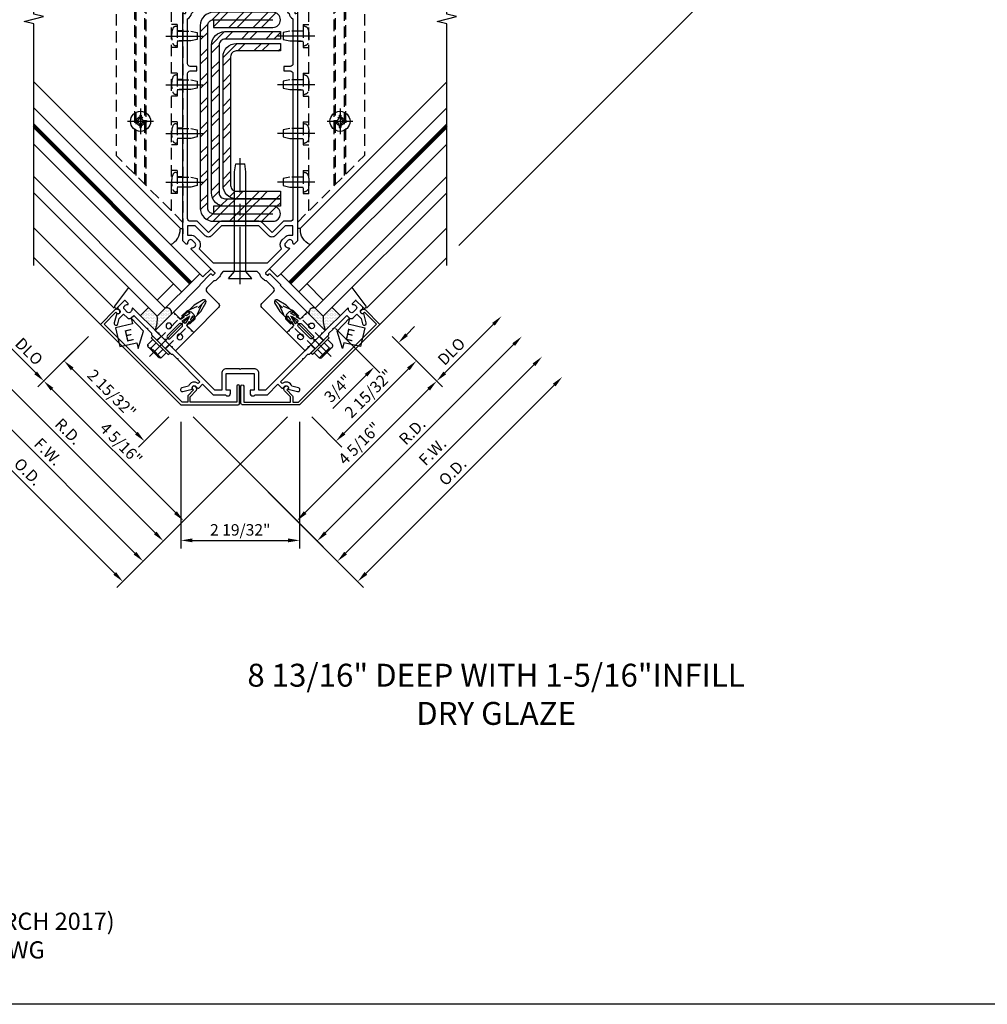
# Model space of a CAD drawing. Units: inches. Extents: x 273 to 382, y 109 to 180.
# Drawn here: x 283 to 304, y 109 to 130 of the extents above; entities that cross this region are included whole.
import ezdxf

# ---------------------------------------------------------------- set-up
doc = ezdxf.new("R2010")
doc.units = ezdxf.units.IN
doc.header["$MEASUREMENT"] = 0
doc.linetypes.add('CENTER', pattern=[2, 1.25, -0.25, 0.25, -0.25])
doc.linetypes.add('HIDDEN', pattern=[0.375, 0.25, -0.125])
for name, color, linetype in [('CENTER', 1, 'CENTER'), ('DIME', 2, 'Continuous'), ('HIDDEN', 3, 'HIDDEN'), ('Jamb - Deep Version$0$TEXT', 3, 'Continuous'), ('R-SWTS-DET1', 1, 'Continuous'), ('R-SWTS-DET2', 4, 'Continuous'), ('R-SWTS-DET3', 5, 'Continuous'), ('TBLOCK', 7, 'Continuous'), ('TEXT', 3, 'Continuous')]:
    doc.layers.add(name, color=color, linetype=linetype)
doc.styles.add('ARIAL', font='arial.ttf')
doc.styles.add('Jamb - Deep Version$0$STANDARD', font='arial.ttf')
doc.styles.get("Standard").update_dxf_attribs({"font": 'arial.ttf'})
doc.dimstyles.new('EXT_ON-OFF', dxfattribs={"dimscale": 2, "dimtxt": 0.125, "dimasz": 0.125, "dimexe": 0.09, "dimexo": 0.1875, "dimgap": 0.05, "dimtad": 3, "dimdec": 4, "dimzin": 3, "dimdsep": 46, "dimlunit": 5, "dimtxsty": 'ARIAL', "dimcen": 0, "dimse2": 1, "dimazin": 0, "dimtfac": 1, "dimtdec": 4, "dimtofl": 0, "dimtmove": 0, "dimatfit": 0, "dimfxl": 0, "dimfrac": 2, "dimtolj": 1, "dimtzin": 3, "dimarcsym": 0})
doc.dimstyles.new('EXT_ON-ON', dxfattribs={"dimscale": 2, "dimtxt": 0.125, "dimasz": 0.125, "dimexe": 0.09, "dimexo": 0.1875, "dimgap": 0.05, "dimtad": 3, "dimdec": 5, "dimzin": 3, "dimdsep": 46, "dimlunit": 5, "dimtxsty": 'ARIAL', "dimcen": 0, "dimazin": 0, "dimtfac": 1, "dimtdec": 5, "dimtofl": 0, "dimtmove": 0, "dimatfit": 0, "dimfxl": 0, "dimfrac": 2, "dimtolj": 1, "dimtzin": 3, "dimarcsym": 0})
pattern_1 = [(0, (278.62838, 117.208772), (0.015625, 0.03125), [0, -0.03125])]

# ---------------------------------------------------------------- blocks, each defined once
blk = doc.blocks.new('*D47')
at = {"layer": 'DEFPOINTS', "color": 0}
for p in [(285.026, 123.839), (283.788, 122.601), (289.37, 122.084)]:
    blk.add_point(p, dxfattribs=at)
at = {"layer": 'DIME', "color": 0, "lineweight": -2}
for p, q in [((284.761, 123.574), (283.661, 122.474)), ((286.661, 119.729), (283.965, 122.425)), ((289.104, 121.818), (286.711, 119.425))]:
    blk.add_line(p, q, dxfattribs=at)
at = {"layer": 'DIME', "color": 0}
for points in [[(283.995, 122.454), (283.936, 122.395), (283.788, 122.601)], [(286.691, 119.758), (286.632, 119.699), (286.838, 119.552)]]:
    blk.add_solid(points, dxfattribs=at)
at = {"layer": 'DIME', "color": 0, "insert": (285.475, 121.239), "char_height": 0.25, "attachment_point": 5, "rotation": 315, "style": 'ARIAL'}
blk.add_mtext('\\A1;4 5/16"', dxfattribs=at)
blk = doc.blocks.new('*D48')
at = {"layer": 'DEFPOINTS', "color": 0}
for p in [(285.026, 123.839), (284.23, 123.043), (286.781, 122.084)]:
    blk.add_point(p, dxfattribs=at)
at = {"layer": 'DIME', "color": 0, "lineweight": -2}
for p, q in [((284.761, 123.574), (284.103, 122.916)), ((285.809, 121.465), (284.407, 122.867)), ((286.516, 121.818), (285.858, 121.161))]:
    blk.add_line(p, q, dxfattribs=at)
at = {"layer": 'DIME', "color": 0}
for points in [[(284.437, 122.896), (284.378, 122.837), (284.23, 123.043)], [(285.838, 121.494), (285.779, 121.435), (285.986, 121.288)]]:
    blk.add_solid(points, dxfattribs=at)
at = {"layer": 'DIME', "color": 0, "insert": (285.27, 122.328), "char_height": 0.25, "attachment_point": 5, "rotation": 315, "style": 'ARIAL'}
blk.add_mtext('\\A1;2 15/32"', dxfattribs=at)
blk = doc.blocks.new('*D49')
at = {"layer": 'DEFPOINTS', "color": 0}
for p in [(283.611, 125.254), (281.49, 123.133), (289.37, 122.084)]:
    blk.add_point(p, dxfattribs=at)
at = {"layer": 'DIME', "color": 0, "lineweight": -2}
for p, q in [((285.777, 118.845), (281.666, 122.956)), ((289.104, 121.818), (285.827, 118.541))]:
    blk.add_line(p, q, dxfattribs=at)
at = {"layer": 'DIME', "color": 0}
for points in [[(281.696, 122.985), (281.637, 122.926), (281.49, 123.133)], [(285.807, 118.874), (285.748, 118.815), (285.954, 118.668)]]:
    blk.add_solid(points, dxfattribs=at)
at = {"layer": 'DIME', "color": 0, "insert": (283.881, 121.059), "char_height": 0.25, "attachment_point": 5, "rotation": 315, "style": 'ARIAL'}
blk.add_mtext('\\A1;F.W.', dxfattribs=at)
blk = doc.blocks.new('*D50')
at = {"layer": 'DEFPOINTS', "color": 0}
for p in [(283.611, 125.254), (281.048, 122.691), (289.37, 122.084)]:
    blk.add_point(p, dxfattribs=at)
at = {"layer": 'DIME', "color": 0, "lineweight": -2}
for p, q in [((285.335, 118.403), (281.224, 122.514)), ((289.104, 121.818), (285.385, 118.099))]:
    blk.add_line(p, q, dxfattribs=at)
at = {"layer": 'DIME', "color": 0}
for points in [[(281.254, 122.543), (281.195, 122.484), (281.048, 122.691)], [(285.365, 118.432), (285.306, 118.373), (285.512, 118.226)]]:
    blk.add_solid(points, dxfattribs=at)
at = {"layer": 'DIME', "color": 0, "insert": (283.442, 120.621), "char_height": 0.25, "attachment_point": 5, "rotation": 315, "style": 'ARIAL'}
blk.add_mtext('\\A1;O.D.', dxfattribs=at)
blk = doc.blocks.new('*D51')
at = {"layer": 'DEFPOINTS', "color": 0}
for p in [(286.781, 122.084), (289.37, 122.084), (289.37, 119.124)]:
    blk.add_point(p, dxfattribs=at)
at = {"layer": 'DIME', "color": 0, "lineweight": -2}
for p, q in [((286.781, 121.709), (286.781, 118.944)), ((289.37, 121.709), (289.37, 118.944)), ((287.031, 119.124), (289.12, 119.124))]:
    blk.add_line(p, q, dxfattribs=at)
at = {"layer": 'DIME', "color": 0}
for points in [[(287.031, 119.166), (287.031, 119.082), (286.781, 119.124)], [(289.12, 119.166), (289.12, 119.082), (289.37, 119.124)]]:
    blk.add_solid(points, dxfattribs=at)
at = {"layer": 'DIME', "color": 0, "insert": (288.075, 119.353), "char_height": 0.25, "attachment_point": 5, "style": 'ARIAL'}
blk.add_mtext('\\A1;2 19/32"', dxfattribs=at)
blk = doc.blocks.new('*D52')
at = {"layer": 'DEFPOINTS', "color": 0}
for p in [(283.611, 125.254), (282.373, 124.016), (285.026, 123.839)]:
    blk.add_point(p, dxfattribs=at)
at = {"layer": 'DIME', "color": 0, "lineweight": -2}
for p, q in [((283.612, 122.778), (282.55, 123.84)), ((284.761, 123.574), (283.661, 122.474))]:
    blk.add_line(p, q, dxfattribs=at)
at = {"layer": 'DIME', "color": 0}
for points in [[(282.58, 123.869), (282.521, 123.81), (282.373, 124.016)], [(283.641, 122.808), (283.582, 122.749), (283.788, 122.601)]]:
    blk.add_solid(points, dxfattribs=at)
at = {"layer": 'DIME', "color": 0, "insert": (283.467, 123.247), "char_height": 0.25, "attachment_point": 5, "rotation": 315, "style": 'ARIAL'}
blk.add_mtext('\\A1;DLO', dxfattribs=at)
blk = doc.blocks.new('*D53')
at = {"layer": 'DEFPOINTS', "color": 0}
for p in [(283.611, 125.254), (281.931, 123.574), (289.37, 122.084)]:
    blk.add_point(p, dxfattribs=at)
at = {"layer": 'DIME', "color": 0, "lineweight": -2}
for p, q in [((286.219, 119.287), (282.108, 123.398)), ((289.104, 121.818), (286.269, 118.983))]:
    blk.add_line(p, q, dxfattribs=at)
at = {"layer": 'DIME', "color": 0}
for points in [[(282.138, 123.427), (282.079, 123.368), (281.931, 123.574)], [(286.249, 119.316), (286.19, 119.257), (286.396, 119.11)]]:
    blk.add_solid(points, dxfattribs=at)
at = {"layer": 'DIME', "color": 0, "insert": (284.323, 121.501), "char_height": 0.25, "attachment_point": 5, "rotation": 315, "style": 'ARIAL'}
blk.add_mtext('\\A1;R.D.', dxfattribs=at)
blk = doc.blocks.new('*D54')
at = {"layer": 'DEFPOINTS', "color": 0}
for p in [(291.125, 123.839), (292.362, 122.601), (286.781, 122.084)]:
    blk.add_point(p, dxfattribs=at)
at = {"layer": 'DIME', "color": 0, "lineweight": -2}
for p, q in [((291.39, 123.574), (292.49, 122.474)), ((289.49, 119.729), (292.186, 122.425)), ((287.046, 121.818), (289.44, 119.425))]:
    blk.add_line(p, q, dxfattribs=at)
at = {"layer": 'DIME', "color": 0}
for points in [[(292.156, 122.454), (292.215, 122.395), (292.362, 122.601)], [(289.46, 119.758), (289.519, 119.699), (289.313, 119.552)]]:
    blk.add_solid(points, dxfattribs=at)
at = {"layer": 'DIME', "color": 0, "insert": (290.675, 121.239), "char_height": 0.25, "attachment_point": 5, "rotation": 45, "style": 'ARIAL'}
blk.add_mtext('\\A1;4 5/16"', dxfattribs=at)
blk = doc.blocks.new('*D55')
at = {"layer": 'DEFPOINTS', "color": 0}
for p in [(291.125, 123.839), (291.92, 123.043), (289.37, 122.084)]:
    blk.add_point(p, dxfattribs=at)
at = {"layer": 'DIME', "color": 0, "lineweight": -2}
for p, q in [((291.39, 123.574), (292.048, 122.916)), ((290.342, 121.465), (291.744, 122.867)), ((289.635, 121.818), (290.292, 121.161))]:
    blk.add_line(p, q, dxfattribs=at)
at = {"layer": 'DIME', "color": 0}
for points in [[(291.714, 122.896), (291.773, 122.837), (291.92, 123.043)], [(290.312, 121.494), (290.371, 121.435), (290.165, 121.288)]]:
    blk.add_solid(points, dxfattribs=at)
at = {"layer": 'DIME', "color": 0, "insert": (290.881, 122.328), "char_height": 0.25, "attachment_point": 5, "rotation": 45, "style": 'ARIAL'}
blk.add_mtext('\\A1;2 15/32"', dxfattribs=at)
blk = doc.blocks.new('*D56')
at = {"layer": 'DEFPOINTS', "color": 0}
for p in [(292.54, 125.254), (294.661, 123.133), (286.781, 122.084)]:
    blk.add_point(p, dxfattribs=at)
at = {"layer": 'DIME', "color": 0, "lineweight": -2}
for p, q in [((290.373, 118.845), (294.484, 122.956)), ((287.046, 121.818), (290.324, 118.541))]:
    blk.add_line(p, q, dxfattribs=at)
at = {"layer": 'DIME', "color": 0}
for points in [[(294.455, 122.985), (294.514, 122.926), (294.661, 123.133)], [(290.344, 118.874), (290.403, 118.815), (290.197, 118.668)]]:
    blk.add_solid(points, dxfattribs=at)
at = {"layer": 'DIME', "color": 0, "insert": (292.27, 121.059), "char_height": 0.25, "attachment_point": 5, "rotation": 45, "style": 'ARIAL'}
blk.add_mtext('\\A1;F.W.', dxfattribs=at)
blk = doc.blocks.new('*D57')
at = {"layer": 'DEFPOINTS', "color": 0}
for p in [(292.54, 125.254), (295.103, 122.691), (286.781, 122.084)]:
    blk.add_point(p, dxfattribs=at)
at = {"layer": 'DIME', "color": 0, "lineweight": -2}
for p, q in [((290.815, 118.403), (294.926, 122.514)), ((287.046, 121.818), (290.766, 118.099))]:
    blk.add_line(p, q, dxfattribs=at)
at = {"layer": 'DIME', "color": 0}
for points in [[(294.897, 122.543), (294.956, 122.484), (295.103, 122.691)], [(290.786, 118.432), (290.845, 118.373), (290.639, 118.226)]]:
    blk.add_solid(points, dxfattribs=at)
at = {"layer": 'DIME', "color": 0, "insert": (292.709, 120.621), "char_height": 0.25, "attachment_point": 5, "rotation": 45, "style": 'ARIAL'}
blk.add_mtext('\\A1;O.D.', dxfattribs=at)
blk = doc.blocks.new('*D58')
at = {"layer": 'DEFPOINTS', "color": 0}
for p in [(292.54, 125.254), (293.777, 124.016), (291.125, 123.839)]:
    blk.add_point(p, dxfattribs=at)
at = {"layer": 'DIME', "color": 0, "lineweight": -2}
for p, q in [((292.539, 122.778), (293.601, 123.84)), ((291.39, 123.574), (292.49, 122.474))]:
    blk.add_line(p, q, dxfattribs=at)
at = {"layer": 'DIME', "color": 0}
for points in [[(293.571, 123.869), (293.63, 123.81), (293.777, 124.016)], [(292.51, 122.808), (292.569, 122.749), (292.362, 122.601)]]:
    blk.add_solid(points, dxfattribs=at)
at = {"layer": 'DIME', "color": 0, "insert": (292.683, 123.247), "char_height": 0.25, "attachment_point": 5, "rotation": 45, "style": 'ARIAL'}
blk.add_mtext('\\A1;DLO', dxfattribs=at)
blk = doc.blocks.new('*D59')
at = {"layer": 'DEFPOINTS', "color": 0}
for p in [(292.54, 125.254), (294.219, 123.574), (286.781, 122.084)]:
    blk.add_point(p, dxfattribs=at)
at = {"layer": 'DIME', "color": 0, "lineweight": -2}
for p, q in [((289.932, 119.287), (294.042, 123.398)), ((287.046, 121.818), (289.882, 118.983))]:
    blk.add_line(p, q, dxfattribs=at)
at = {"layer": 'DIME', "color": 0}
for points in [[(294.013, 123.427), (294.072, 123.368), (294.219, 123.574)], [(289.902, 119.316), (289.961, 119.257), (289.755, 119.11)]]:
    blk.add_solid(points, dxfattribs=at)
at = {"layer": 'DIME', "color": 0, "insert": (291.828, 121.501), "char_height": 0.25, "attachment_point": 5, "rotation": 45, "style": 'ARIAL'}
blk.add_mtext('\\A1;R.D.', dxfattribs=at)
blk = doc.blocks.new('*D60')
at = {"layer": 'DEFPOINTS', "color": 0}
for p in [(289.325, 134.493), (298.515, 131.229), (292.583, 125.297)]:
    blk.add_point(p, dxfattribs=at)
at = {"layer": 'DIME', "color": 0, "lineweight": -2}
for p, q in [((289.591, 134.758), (292.416, 137.583)), ((292.465, 137.279), (298.338, 131.406)), ((292.848, 125.562), (298.642, 131.356))]:
    blk.add_line(p, q, dxfattribs=at)
at = {"layer": 'DIME', "color": 0}
for points in [[(292.495, 137.309), (292.436, 137.25), (292.288, 137.456)], [(298.368, 131.435), (298.309, 131.377), (298.515, 131.229)]]:
    blk.add_solid(points, dxfattribs=at)
at = {"layer": 'DIME', "color": 0, "insert": (296.209, 133.86), "char_height": 0.25, "attachment_point": 5, "rotation": 315, "style": 'ARIAL'}
blk.add_mtext('\\A1;8 13/16"', dxfattribs=at)
blk = doc.blocks.new('B162277')
for points in [[(-0.344, 2.348, 0.198912), (-0.386, 2.33), (-0.426, 2.29, -0.15584), (-0.464, 2.217), (-0.503, 2.178, -0.15584), (-0.576, 2.14), (-0.729, 1.988, 0.414214), (-0.729, 1.903), (-0.473, 1.647, -0.414214), (-0.473, 1.559), (-1.016, 1.016), (-1.044, 1.044), (-1.066, 1.044), (-1.066, 1.066), (-1.117, 1.117), (-1.138, 1.117), (-1.138, 1.138), (-1.167, 1.167), (-0.863, 1.471), (-0.75, 1.666, 0.767327), (-0.809, 1.725), (-1.004, 1.612), (-1.308, 1.308), (-1.336, 1.336), (-1.358, 1.336), (-1.358, 1.358), (-1.409, 1.409), (-1.43, 1.409), (-1.43, 1.43), (-1.459, 1.459), (-0.872, 2.046), (-0.884, 2.058), (-0.648, 2.294, -0.414214), (-0.633, 2.294), (-0.606, 2.266, 0.414214), (-0.592, 2.266), (-0.552, 2.306, 0.414214), (-0.552, 2.32), (-1.068, 2.835, -0.669376), (-1.057, 2.861, 0.199773), (-0.993, 2.887), (-0.986, 2.895, 0.414214), (-0.986, 2.965), (-1.048, 3.028, 0.414214), (-1.118, 3.028), (-1.126, 3.02, 0.199773), (-1.152, 2.956, -0.669376), (-1.178, 2.946), (-1.25, 3.018), (-1.25, 7.986), (-1.214, 7.976, 0.445229), (-1.189, 7.992), (-1.177, 8.072, 0.94253), (-1.148, 8.168), (-1.031, 8.606, -0.57735), (-0.822, 8.662), (-0.538, 8.378), (0.538, 8.378), (0.822, 8.662, -0.57735), (1.031, 8.606), (1.148, 8.168, 0.94253), (1.177, 8.072), (1.189, 7.992, 0.445229), (1.214, 7.976), (1.25, 7.986), (1.25, 3.018), (1.178, 2.946, -0.669376), (1.152, 2.956, 0.199773), (1.126, 3.02), (1.118, 3.028, 0.414214), (1.048, 3.028), (0.986, 2.965, 0.414214), (0.986, 2.895), (0.993, 2.887, 0.199773), (1.057, 2.861, -0.669376), (1.068, 2.835), (0.552, 2.32, 0.414214), (0.552, 2.306), (0.592, 2.266, 0.414214), (0.606, 2.266), (0.633, 2.294, -0.414214), (0.648, 2.294), (0.884, 2.058), (0.872, 2.046), (1.459, 1.459), (1.43, 1.43), (1.43, 1.409), (1.409, 1.409), (1.358, 1.358), (1.358, 1.336), (1.336, 1.336), (1.308, 1.308), (1.004, 1.612), (0.809, 1.725, 0.767327), (0.75, 1.666), (0.863, 1.471), (1.167, 1.167), (1.138, 1.138), (1.138, 1.117), (1.117, 1.117), (1.066, 1.066), (1.066, 1.044), (1.044, 1.044), (1.016, 1.016), (0.473, 1.559, -0.414214), (0.473, 1.647), (0.729, 1.903, 0.414214), (0.729, 1.988), (0.576, 2.14, -0.15584), (0.503, 2.178), (0.464, 2.217, -0.15584), (0.426, 2.29), (0.386, 2.33, 0.198912), (0.344, 2.348), (0.02, 2.348), (0, 2.368), (-0.02, 2.348)], [(-0.694, 3.197), (-0.934, 3.437, 0.198912), (-0.948, 3.443), (-1.09, 3.443, -0.414214), (-1.15, 3.503), (-1.15, 6.663, -0.414214), (-1.09, 6.723), (-0.95, 6.723), (-0.95, 6.823), (-1.09, 6.823, -0.414214), (-1.15, 6.883), (-1.15, 7.863, 0.261801), (-1.065, 7.977, 0.376293), (-1.01, 8.201), (-0.919, 8.54, -0.57735), (-0.886, 8.549), (-0.627, 8.289, 0.198912), (-0.538, 8.253), (0.538, 8.253, 0.198912), (0.627, 8.289), (0.886, 8.549, -0.57735), (0.919, 8.54), (1.01, 8.201, 0.376293), (1.065, 7.977, 0.261801), (1.15, 7.863), (1.15, 6.883, -0.414214), (1.09, 6.823), (0.95, 6.823), (0.95, 6.723), (1.09, 6.723, -0.414214), (1.15, 6.663), (1.15, 3.503, -0.414214), (1.09, 3.443), (0.948, 3.443, 0.198912), (0.934, 3.437), (0.694, 3.197), (0.478, 3.413, 0.198912), (0.408, 3.443), (-0.408, 3.443, 0.198912), (-0.478, 3.413)], [(0.977, 3.098, -0.198912), (1.083, 3.142), (1.15, 3.142), (1.15, 3.343), (0.981, 3.343), (0.765, 3.127, -0.414214), (0.624, 3.127), (0.408, 3.343), (-0.408, 3.343), (-0.624, 3.127, -0.414214), (-0.765, 3.127), (-0.981, 3.343), (-1.15, 3.343), (-1.15, 3.142), (-1.083, 3.142, -0.198912), (-0.977, 3.098), (-0.915, 3.036, -0.365977), (-0.899, 2.843), (-0.591, 2.536), (0.591, 2.536), (0.899, 2.843, -0.365977), (0.915, 3.036)]]:
    blk.add_lwpolyline(points, format="xyb", close=True)
blk = doc.blocks.new('B176216-T')
at = {"layer": 'HIDDEN'}
for p, q in [((2.71, 12.158), (1.25, 10.698)), ((2.71, 12.158), (2.71, 5.32)), ((2.272, 4.882), (2.272, 11.72)), ((2.302, 4.912), (2.302, 11.75)), ((2.052, 4.662), (2.052, 11.5)), ((2.082, 4.692), (2.082, 11.53)), ((1.5, 4.11), (1.5, 10.948)), ((1.25, 10.698), (1.25, 3.86)), ((1.375, 8.178), (1.375, 7.678)), ((1.375, 8.178), (1.5, 8.178)), ((1.25, 8.042), (1.375, 8.042)), ((1.25, 7.814), (1.375, 7.814)), ((1.375, 7.678), (1.5, 7.678)), ((1.375, 7.115), (1.375, 6.615)), ((1.375, 7.115), (1.5, 7.115)), ((1.25, 6.979), (1.375, 6.979)), ((1.25, 6.751), (1.375, 6.751)), ((1.375, 6.615), (1.5, 6.615)), ((1.375, 6.053), (1.375, 5.553)), ((1.375, 6.053), (1.5, 6.053)), ((1.25, 5.917), (1.375, 5.917)), ((1.25, 5.689), (1.375, 5.689)), ((1.375, 5.553), (1.5, 5.553)), ((1.25, 3.86), (2.71, 5.32)), ((1.375, 4.99), (1.375, 4.49)), ((1.375, 4.99), (1.5, 4.99)), ((1.25, 4.854), (1.375, 4.854)), ((1.25, 4.626), (1.375, 4.626)), ((1.375, 4.49), (1.5, 4.49))]:
    blk.add_line(p, q, dxfattribs=at)
for centre in [(2.177, 10.574), (2.177, 6.066)]:
    blk.add_circle(centre, 0.091, dxfattribs=at)
blk = doc.blocks.new('B128396')
for p, q in [((0, 0.108), (0.294, 0.108)), ((0.294, 0.108), (0.437, 0.076)), ((0.437, 0.076), (0.437, -0.076)), ((0.294, -0.108), (0, -0.108)), ((0.437, -0.076), (0.294, -0.108))]:
    blk.add_line(p, q)
blk.add_lwpolyline([(-0.1, 0.159, -0.324799), (-0.026, 0.212), (0, 0.212), (0, -0.212), (-0.026, -0.212, -0.324799), (-0.1, -0.159, -0.158608)], format="xyb", close=True)
at = {"layer": 'CENTER'}
blk.add_line((-0.25, 0), (0.562, 0), dxfattribs=at)
blk = doc.blocks.new('B176204')
blk.add_lwpolyline([(1.476, 1.123), (0.552, 0.198), (0.405, 0.198), (0.405, 0.565, 0.414214), (0.305, 0.665), (0.015, 0.665), (0, 0.65), (-0.015, 0.665), (-0.305, 0.665, 0.414214), (-0.405, 0.565), (-0.405, 0.198), (-0.552, 0.198), (-1.476, 1.123), (-1.476, 1.144), (-1.497, 1.144), (-1.773, 1.42), (-1.773, 1.441), (-1.794, 1.441), (-2.337, 1.983, 0.669376), (-2.362, 1.972, -0.199773), (-2.389, 1.908), (-2.396, 1.901, -0.414214), (-2.467, 1.901), (-2.529, 1.963, -0.414214), (-2.529, 2.034), (-2.522, 2.041, -0.199773), (-2.458, 2.068, 0.669376), (-2.447, 2.093), (-2.505, 2.151, 0.414214), (-2.533, 2.151), (-2.665, 2.02, 0.414214), (-2.665, 1.977), (-2.636, 1.949, -0.84909), (-2.694, 1.869), (-2.749, 1.665, 1), (-2.671, 1.645), (-2.64, 1.762), (-2.545, 1.857), (-2.464, 1.777, 0.414214), (-2.379, 1.777), (-2.325, 1.83), (-2.048, 1.553), (-2.027, 1.553), (-2.027, 1.532), (-1.936, 1.441), (-1.936, 1.405), (-1.734, 1.204), (-1.713, 1.204), (-1.713, 1.183), (-1.511, 0.981), (-1.476, 0.981), (-1.385, 0.89), (-1.364, 0.89), (-1.364, 0.869), (-0.879, 0.384), (-0.918, 0.344, 0.536869), (-1.127, 0.284), (-1.272, 0.246, 1), (-1.252, 0.168), (-1.048, 0.223, -0.84909), (-0.968, 0.28), (-0.939, 0.252, 0.414214), (-0.897, 0.252), (-0.822, 0.327), (-0.593, 0.098), (-0.325, 0.098), (-0.3, 0.073), (-0.273, 0.073, 0.414214), (-0.213, 0.133), (-0.213, 0.198), (-0.305, 0.198), (-0.305, 0.565), (0.305, 0.565), (0.305, 0.198), (0.213, 0.198), (0.213, 0.133, 0.414214), (0.273, 0.073), (0.3, 0.073), (0.325, 0.098), (0.593, 0.098), (0.822, 0.327), (0.897, 0.252, 0.414214), (0.939, 0.252), (0.968, 0.28, -0.84909), (1.048, 0.223), (1.252, 0.168, 1), (1.272, 0.246), (1.127, 0.284, 0.536869), (0.918, 0.344), (0.879, 0.384), (1.364, 0.869), (1.364, 0.89), (1.385, 0.89), (1.476, 0.981), (1.511, 0.981), (1.713, 1.183), (1.713, 1.204), (1.734, 1.204), (1.936, 1.405), (1.936, 1.441), (2.027, 1.532), (2.027, 1.553), (2.048, 1.553), (2.325, 1.83), (2.379, 1.777, 0.414214), (2.464, 1.777), (2.545, 1.857), (2.64, 1.762), (2.671, 1.645, 1), (2.749, 1.665), (2.694, 1.869, -0.84909), (2.636, 1.949), (2.665, 1.977, 0.414214), (2.665, 2.02), (2.533, 2.151, 0.414214), (2.505, 2.151), (2.447, 2.093, 0.669376), (2.458, 2.068, -0.199773), (2.522, 2.041), (2.529, 2.034, -0.414214), (2.529, 1.963), (2.467, 1.901, -0.414214), (2.396, 1.901), (2.389, 1.908, -0.199773), (2.362, 1.972, 0.669376), (2.337, 1.983), (1.794, 1.441), (1.773, 1.441), (1.773, 1.42), (1.497, 1.144), (1.476, 1.144)], format="xyb", close=True)
at = {"layer": 'HIDDEN'}
for p, q in [((-1.729, 1.376), (-1.818, 1.287)), ((1.729, 1.376), (1.818, 1.287)), ((-1.541, 1.188), (-1.63, 1.099)), ((1.541, 1.188), (1.63, 1.099))]:
    blk.add_line(p, q, dxfattribs=at)
blk = doc.blocks.new('*D61')
at = {"layer": 'DEFPOINTS', "color": 0}
for p in [(289.932, 123.971), (291.125, 123.839), (291.528, 123.436)]:
    blk.add_point(p, dxfattribs=at)
at = {"layer": 'DIME', "color": 0, "lineweight": -2}
for p, q in [((291.705, 123.613), (291.881, 123.789)), ((290.197, 123.706), (291.125, 122.778)), ((291.39, 123.574), (291.655, 123.308)), ((290.821, 122.729), (290.094, 122.001))]:
    blk.add_line(p, q, dxfattribs=at)
at = {"layer": 'DIME', "color": 0}
for points in [[(291.675, 123.642), (291.734, 123.583), (291.528, 123.436)], [(290.791, 122.758), (290.85, 122.699), (290.998, 122.905)]]:
    blk.add_solid(points, dxfattribs=at)
at = {"layer": 'DIME', "color": 0, "insert": (290.207, 122.439), "char_height": 0.25, "attachment_point": 5, "rotation": 45, "style": 'ARIAL'}
blk.add_mtext('\\A1;3/4"', dxfattribs=at)
blk = doc.blocks.new('B176012')
blk.add_lwpolyline([(2.736, 1.949), (3.049, 1.635), (1.294, -0.12), (0.045, -0.12, -0.414214), (0.015, -0.09), (0.015, 0.288, -1), (0.075, 0.288), (0.075, -0.06), (1.094, -0.06), (1.094, 0.055), (0.968, 0.181, -0.414214), (0.968, 0.266), (0.982, 0.28, -1), (1.038, 0.224), (1.017, 0.203), (1.136, 0.084, -0.198912), (1.144, 0.063), (1.144, -0.06), (1.269, -0.06), (2.972, 1.642), (2.714, 1.9), (2.693, 1.879, -1), (2.637, 1.935), (2.651, 1.949, -0.414214)], format="xyb", close=True)
blk = doc.blocks.new('B176310-M1')
for p, q in [((-0.04, 0.592), (-0.113, 0.551)), ((-0.063, 0.459), (-0.113, 0.431)), ((-0.098, 0.525), (-0.05, 0.552)), ((-0.043, 0.547), (-0.063, 0.459)), ((0.04, 0.592), (-0.04, 0.592)), ((0.112, 0.551), (0.04, 0.592)), ((0.063, 0.459), (0.043, 0.547)), ((0.05, 0.552), (0.097, 0.525)), ((0.113, 0.431), (0.063, 0.459)), ((-0.313, 0.312), (-0.313, -0.25)), ((-0.098, 0.405), (-0.082, 0.413)), ((-0.075, 0.408), (-0.095, 0.312)), ((0.095, 0.312), (0.075, 0.408)), ((0.083, 0.413), (0.098, 0.405)), ((0.313, -0.25), (0.313, 0.312)), ((-0.03, -0.25), (0, -0.22)), ((0, -0.22), (0.03, -0.25))]:
    blk.add_line(p, q)
at = {"linetype": 'Continuous'}
for p, q in [((-0.095, 0.312), (-0.313, 0.312)), ((0.095, 0.312), (0.313, 0.312)), ((-0.313, -0.25), (-0.03, -0.25)), ((0.03, -0.25), (0.313, -0.25))]:
    blk.add_line(p, q, dxfattribs=at)
for points in [[(-0.027, 0.312), (0.027, 0.312, 0.483628), (0.042, 0.331), (0.01, 0.468, 0.792743), (-0.01, 0.468), (-0.042, 0.331, 0.483095)], [(-0.045, 0.217, -1), (0.045, 0.217), (0.045, -0.135, -1), (-0.045, -0.135)]]:
    blk.add_lwpolyline(points, format="xyb", close=True)
for centre in [(-0.169, 0.031), (0.169, 0.031)]:
    blk.add_circle(centre, 0.0625)
for centre, radius, start, end in [((-0.105, 0.538), 0.015, 120, 300), ((-0.105, 0.418), 0.015, 120, 300), ((-0.047, 0.548), 0.005, 346.8603, 120), ((0.048, 0.548), 0.005, 60, 193.2388), ((0.105, 0.538), 0.015, 240, 60), ((0.105, 0.418), 0.015, 240, 60), ((-0.08, 0.409), 0.005, 346.8603, 120), ((0.08, 0.409), 0.005, 60, 193.2388)]:
    blk.add_arc(centre, radius, start, end)
blk = doc.blocks.new('B028843-H')
for p, q in [((-0.134, 0.018), (-0.084, 0.018)), ((-0.134, 0.018), (-0.134, -0.018)), ((-0.018, 0.134), (-0.018, 0.084)), ((-0.018, 0.134), (0.018, 0.134)), ((0.018, 0.134), (0.018, 0.084)), ((0.084, 0.018), (0.134, 0.018)), ((0.134, 0.018), (0.134, -0.018)), ((-0.134, -0.018), (-0.084, -0.018)), ((-0.018, -0.084), (-0.018, -0.134)), ((-0.018, -0.134), (0.018, -0.134)), ((0.018, -0.084), (0.018, -0.134)), ((0.084, -0.018), (0.134, -0.018))]:
    blk.add_line(p, q)
blk.add_circle((0, 0), 0.219)
for centre, start, end in [((-0.084, 0.084), 270, 0), ((0.084, 0.084), 180, 270), ((-0.084, -0.084), 0, 89.9999), ((0.084, -0.084), 90, 180)]:
    blk.add_arc(centre, 0.067, start, end)
at = {"layer": 'CENTER'}
for p, q in [((0, 0.281), (0, -0.281)), ((-0.281, 0), (0.281, 0))]:
    blk.add_line(p, q, dxfattribs=at)
blk = doc.blocks.new('B128249')
for p, q in [((-0.05, 0.26), (-0.05, -0.26)), ((-0.05, 0.26), (0, 0.26)), ((0, 0.26), (0, -0.26)), ((-0.24, 0.153), (-0.24, -0.156)), ((-0.205, 0.203), (-0.05, 0.203)), ((-0.205, 0.101), (-0.05, 0.101)), ((-0.205, -0.105), (-0.05, -0.105)), ((-0.205, -0.206), (-0.05, -0.206)), ((-0.05, -0.26), (0, -0.26))]:
    blk.add_line(p, q)
for centre, radius, start, end in [((-0.186, 0.152), 0.0543, 110.9107, 249.0893), ((-0.071, -0.002), 0.169, 142.5556, 217.4444), ((-0.186, -0.155), 0.0543, 110.9107, 249.0893)]:
    blk.add_arc(centre, radius, start, end)
at = {"layer": 'CENTER'}
blk.add_line((-0.365, 0), (1.375, 0), dxfattribs=at)
at = {"layer": 'HIDDEN'}
for p, q in [((-0.228, 0.187), (-0.209, 0.187)), ((-0.209, 0.187), (-0.209, -0.19)), ((0, 0.124), (0.919, 0.124)), ((1.25, 0), (0.919, 0.124)), ((0.919, -0.124), (1.25, 0)), ((-0.228, -0.19), (-0.209, -0.19)), ((0, -0.124), (0.919, -0.124))]:
    blk.add_line(p, q, dxfattribs=at)
blk = doc.blocks.new('B127196-M1')
blk.add_line((-0.15, -0.685), (-0.4, -0.685))
blk.add_lwpolyline([(-0.4, 0.314, 0.314134), (-0.015, 0.403, -0.373552), (0.011, 0.401), (0.027, 0.385, -0.414214), (0.027, 0.357), (-0.044, 0.286)], format="xyb")
blk = doc.blocks.new('09000607')
at = {"layer": 'Jamb - Deep Version$0$TEXT', "color": 1}
blk.add_lwpolyline([(2.353, 3.059), (2.722, 2.974), (2.627, 2.564), (2.258, 2.649), (2.229, 2.525), (2.114, 2.898), (2.381, 3.183)], close=True, dxfattribs=at)
at = {"layer": 'Jamb - Deep Version$0$TEXT', "color": 3, "style": 'Jamb - Deep Version$0$STANDARD'}
blk.add_text('E', height=0.25, rotation=346.9482, dxfattribs=at).set_placement((2.265, 2.72))
blk = doc.blocks.new('09000953')
at = {"layer": 'Jamb - Deep Version$0$TEXT', "color": 1}
blk.add_lwpolyline([(-2.353, 3.059), (-2.722, 2.974), (-2.628, 2.564), (-2.258, 2.649), (-2.23, 2.525), (-2.114, 2.898), (-2.382, 3.183)], close=True, dxfattribs=at)
at = {"layer": 'Jamb - Deep Version$0$TEXT', "color": 3, "style": 'Jamb - Deep Version$0$STANDARD'}
blk.add_text('E', height=0.25, rotation=13.0518, dxfattribs=at).set_placement((-2.501, 2.665))
blk = doc.blocks.new('*D62')
at = {"layer": 'DEFPOINTS', "color": 0}
for p in [(289.887, 124.016), (291.125, 123.839), (291.528, 123.436)]:
    blk.add_point(p, dxfattribs=at)
at = {"layer": 'DIME', "color": 0, "lineweight": -2}
for p, q in [((291.705, 123.613), (291.881, 123.789)), ((290.152, 123.75), (291.125, 122.778)), ((291.39, 123.574), (291.655, 123.308)), ((290.821, 122.729), (290.094, 122.001))]:
    blk.add_line(p, q, dxfattribs=at)
at = {"layer": 'DIME', "color": 0}
for points in [[(291.675, 123.642), (291.734, 123.583), (291.528, 123.436)], [(290.791, 122.758), (290.85, 122.699), (290.998, 122.905)]]:
    blk.add_solid(points, dxfattribs=at)
at = {"layer": 'DIME', "color": 0, "insert": (290.207, 122.439), "char_height": 0.25, "attachment_point": 5, "rotation": 45, "style": 'ARIAL'}
blk.add_mtext('\\A1;3/4"', dxfattribs=at)
blk = doc.blocks.new('B027850-M')
blk.add_line((-0.3, 0.15), (-0.3, 0.4))
blk.add_lwpolyline([(0.314, 0.4), (0.242, -0.103, -0.373552), (0.223, -0.12), (0.2, -0.12, -0.414214), (0.18, -0.1), (0.18, -0.056)], format="xyb")
blk = doc.blocks.new('B162303')
h = blk.add_hatch()
h.set_pattern_fill('ANSI32', color=256, style=0)
h.paths.add_polyline_path([(-0.211, 5.091, -0.414214), (-0.086, 5.216), (0.875, 5.216), (0.875, 5.38), (-0.086, 5.38, 0.414214), (-0.375, 5.091), (-0.375, 2.281, 0.414214), (-0.086, 1.992), (0.875, 1.992), (0.875, 2.156), (-0.086, 2.156, -0.414214), (-0.211, 2.281)])
blk.add_lwpolyline([(0.875, 2.156), (0.875, 1.992), (-0.086, 1.992, -0.414214), (-0.375, 2.281), (-0.375, 5.091, -0.414214), (-0.086, 5.38), (0.875, 5.38), (0.875, 5.216), (-0.086, 5.216, 0.414214), (-0.211, 5.091), (-0.211, 2.281, 0.414214), (-0.086, 2.156)], format="xyb", close=True)
blk = doc.blocks.new('B162301')
h = blk.add_hatch()
h.set_pattern_fill('ANSI32', color=256, style=0)
h.paths.add_polyline_path([(-0.711, 5.771, -0.414214), (-0.586, 5.896), (-0.586, 5.732), (0.711, 5.732, 1), (0.711, 6.06), (-0.586, 6.06, 0.414214), (-0.875, 5.771), (-0.875, 1.789, 0.414214), (-0.586, 1.5), (0.711, 1.5, 1), (0.711, 1.828), (-0.586, 1.828), (-0.586, 1.664, -0.414214), (-0.711, 1.789)])
for p, q in [((-0.586, 5.896), (0.711, 5.896)), ((-0.586, 1.664), (0.711, 1.664))]:
    blk.add_line(p, q)
blk.add_lwpolyline([(-0.875, 1.789, 0.414214), (-0.586, 1.5), (0.711, 1.5, 1), (0.711, 1.828), (-0.586, 1.828), (-0.586, 1.664, -0.414214), (-0.711, 1.789), (-0.711, 5.771, -0.414214), (-0.586, 5.896), (-0.586, 5.732), (0.711, 5.732, 1), (0.711, 6.06), (-0.586, 6.06, 0.414214), (-0.875, 5.771)], format="xyb", close=True)
blk = doc.blocks.new('B162302')
h = blk.add_hatch()
h.set_pattern_fill('ANSI32', color=256, style=0)
h.paths.add_polyline_path([(0.875, 5.638), (-0.336, 5.638, 0.414214), (-0.625, 5.349), (-0.625, 2.117, 0.414214), (-0.336, 1.828), (0.875, 1.828), (0.875, 1.992), (-0.336, 1.992, -0.414214), (-0.461, 2.117), (-0.461, 5.349, -0.414214), (-0.336, 5.474), (0.875, 5.474)])
blk.add_lwpolyline([(0.875, 1.992), (0.875, 1.828), (-0.336, 1.828, -0.414214), (-0.625, 2.117), (-0.625, 5.349, -0.414214), (-0.336, 5.638), (0.875, 5.638), (0.875, 5.474), (-0.336, 5.474, 0.414214), (-0.461, 5.349), (-0.461, 2.117, 0.414214), (-0.336, 1.992)], format="xyb", close=True)
blk = doc.blocks.new('B028692')
for p, q in [((0, 0.253), (0.153, 0.125)), ((0, 0.253), (0, -0.253)), ((0.153, 0.125), (2.325, 0.125)), ((0.153, -0.125), (0.153, 0.125)), ((2.325, 0.125), (2.5, 0.099)), ((2.5, 0.099), (2.5, -0.099)), ((0, -0.253), (0.153, -0.125)), ((0.153, -0.125), (2.325, -0.125)), ((2.325, -0.125), (2.5, -0.099))]:
    blk.add_line(p, q)
at = {"layer": 'CENTER'}
blk.add_line((-0.125, 0), (2.625, 0), dxfattribs=at)

msp = doc.modelspace()

# ---------------------------------------------------------------- hatches: boundary and pattern name
at = {"layer": 'TEXT'}
h = msp.add_hatch(dxfattribs=at)
h.set_pattern_fill('DOTS', color=256, scale=0.5)
h.set_pattern_definition(pattern_1)
h.paths.add_polyline_path([(286.161999, 124.116032), (286.072032, 124.205999), (285.895255, 124.029222), (285.985222, 123.939255)])
h.paths.add_polyline_path([(286.263487, 124.014544), (286.161999, 124.116032), (285.985222, 123.939255), (286.218403, 123.706074, 0.120663399)])
h.paths.add_polyline_path([(286.571184, 124.058855, 0.65580387), (286.439727, 124.191857), (286.263393, 124.015522, -0.121044016), (286.218403, 123.706074)])
h = msp.add_hatch(dxfattribs=at)
h.set_pattern_fill('DOTS', color=256, scale=0.5)
h.set_pattern_definition(pattern_1)
h.paths.add_polyline_path([(289.987824, 124.116032), (290.077792, 124.205999), (290.254568, 124.029222), (290.164601, 123.939255)])
h.paths.add_polyline_path([(289.886337, 124.014544), (289.987824, 124.116032), (290.164601, 123.939255), (289.931421, 123.706074, -0.120663399)])
h.paths.add_polyline_path([(289.57864, 124.058855, -0.65580387), (289.710096, 124.191857), (289.886431, 124.015522, 0.121044016), (289.931421, 123.706074)])

# ---------------------------------------------------------------- linework, layer by layer
at = {"layer": 'R-SWTS-DET1'}
for p, q in [((285.025866, 123.838836), (283.568148, 125.296554)), ((291.124843, 123.838836), (292.582561, 125.296554))]:
    msp.add_line(p, q, dxfattribs=at)
for points in [[(283.568148, 125.119778), (283.568148, 130.39849), (283.355895, 130.45141), (283.78072, 130.557331), (283.568468, 130.610251), (283.568468, 136.545257)], [(292.582561, 125.119778), (292.582561, 130.39849), (292.370308, 130.45141), (292.795133, 130.557331), (292.582881, 130.610251), (292.582881, 136.545257)]]:
    msp.add_lwpolyline(points, dxfattribs=at)
at = {"layer": 'R-SWTS-DET2'}
for p, q in [((286.77116, 125.929596), (283.568148, 129.132609)), ((289.379549, 125.929596), (292.582561, 129.132609)), ((285.321078, 124.194162), (283.568148, 125.947093)), ((290.82963, 124.194162), (292.582561, 125.947093)), ((287.19138, 124.943691), (287.260222, 124.874849)), ((288.959328, 124.943691), (288.890487, 124.874849))]:
    msp.add_line(p, q, dxfattribs=at)
for centre, radius, start, end in [((285.611139, 123.952358), 0.655305, 337.924361, 5.5312997), ((286.47656, 124.096796), 0.101947, 338.1511922, 111.1792624), ((289.673264, 124.096796), 0.101947, 68.8207376, 201.8488078), ((290.538684, 123.952358), 0.655305, 174.4687003, 202.075639)]:
    msp.add_arc(centre, radius, start, end, dxfattribs=at)
at = {"layer": 'R-SWTS-DET3'}
for p, q in [((287.191471, 124.9436), (283.568148, 128.566923)), ((288.959238, 124.9436), (292.582561, 128.566923)), ((283.568148, 128.21337), (287.014694, 124.766823)), ((283.568148, 128.124981), (286.9705, 124.722629)), ((292.582561, 128.21337), (289.136014, 124.766823)), ((292.582561, 128.124981), (289.180209, 124.722629)), ((283.568148, 127.771428), (286.793723, 124.545853)), ((292.582561, 127.771428), (289.356985, 124.545853)), ((283.568148, 127.064321), (286.44017, 124.192299)), ((292.582561, 127.064321), (289.710539, 124.192299)), ((283.568148, 126.710768), (286.263393, 124.015522)), ((292.582561, 126.710768), (289.887315, 124.015522)), ((286.263393, 124.015522), (287.191471, 124.9436)), ((289.887315, 124.015522), (288.959238, 124.9436)), ((286.263393, 124.369076), (286.616946, 124.722629)), ((289.887315, 124.369076), (289.533762, 124.722629))]:
    msp.add_line(p, q, dxfattribs=at)
at = {"layer": 'R-SWTS-DET3', "const_width": 0.06}
for points in [[(286.991809, 124.743939), (283.568148, 128.169131)], [(289.156813, 124.746025), (292.582561, 128.169776)]]:
    msp.add_lwpolyline(points, dxfattribs=at)
at = {"layer": 'TBLOCK', "linetype": 'Continuous'}
msp.add_lwpolyline([(379.952304, 108.999161), (272.56143, 108.999161), (272.56143, 179.612889)], dxfattribs=at)

# ---------------------------------------------------------------- block references
for name, p in [('B176216-T', (288.075354, 122.203561)), ('B028843-H', (285.898349, 128.269654)), ('B028843-H', (290.25236, 128.269654)), ('09000953', (288.075519, 120.789183)), ('09000607', (288.075519, 120.789183))]:
    msp.add_blockref(name, p)
for name, p, rotation in [('B028692', (288.075354, 124.84027), 90), ('B128249', (289.798927, 123.396804), 135)]:
    msp.add_blockref(name, p, dxfattribs=dict(rotation=rotation))
at = {"xscale": -1, "rotation": 225.0000000000013}
msp.add_blockref('B128249', (286.351781, 123.396804), dxfattribs=at)
at = {"layer": 'HIDDEN'}
for p in [(286.700349, 130.13127), (286.700348, 129.06877), (286.700349, 128.00627), (286.700348, 126.94377)]:
    msp.add_blockref('B128396', p, dxfattribs=at)
at = {"layer": 'HIDDEN', "xscale": -1}
for p in [(289.45036, 130.13127), (289.45036, 129.06877), (289.45036, 128.00627), (289.45036, 126.94377)]:
    msp.add_blockref('B128396', p, dxfattribs=at)
at = {"layer": 'R-SWTS-DET1'}
for name, p in [('B162277', (288.075354, 122.645503)), ('B162301', (288.075354, 124.588284)), ('B162302', (288.075354, 124.588284)), ('B162303', (288.075354, 124.588284)), ('B176204', (288.075354, 122.203561)), ('B176012', (288.075354, 122.203561))]:
    msp.add_blockref(name, p, dxfattribs=at)
at = {"layer": 'R-SWTS-DET1', "xscale": -1}
msp.add_blockref('B176012', (288.075354, 122.203561), dxfattribs=at)
at = {"layer": 'R-SWTS-DET2', "linetype": 'HIDDEN', "xscale": -1}
msp.add_blockref('B176216-T', (288.075354, 122.203561), dxfattribs=at)
at = {"layer": 'R-SWTS-DET2'}
for name, p, rotation in [('B127196-M1', (287.058699, 125.642057), 45), ('B027850-M', (290.573299, 124.135821), 44.99999999999995), ('B176310-M1', (289.533762, 123.661969), 45)]:
    msp.add_blockref(name, p, dxfattribs=dict(at, rotation=rotation))
at = {"layer": 'R-SWTS-DET2', "xscale": -1}
for name, p, rotation in [('B127196-M1', (289.092009, 125.642057), 315), ('B027850-M', (285.577409, 124.135821), 315.0000000000001), ('B176310-M1', (286.616946, 123.661969), 315)]:
    msp.add_blockref(name, p, dxfattribs=dict(at, rotation=rotation))

# ---------------------------------------------------------------- texts
at = {"color": 2, "insert": (293.658078, 116.431282), "char_height": 0.5, "width": 23.71843125, "attachment_point": 2}
msp.add_mtext('8 13/16" DEEP WITH 1-5/16"INFILL\\PDRY GLAZE', dxfattribs=at)
at = {"layer": 'TEXT', "insert": (273.56143, 110.999161), "char_height": 0.375, "attachment_point": 1}
msp.add_mtext_dynamic_manual_height_columns('ENGINEERING CHANGE:  97910-095 (MARCH 2017)\\PFILE NAME:  KCDD180 SHEET 02 OF 04.DWG', width=15.45718689, gutter_width=1.25, heights=[0], dxfattribs=at)

# ---------------------------------------------------------------- dimensions: what is measured, and where the dimension line sits
at = {"layer": 'DIME'}
for base, p1, p2, angle, picture, middle in [((298.51522, 131.229213), (289.325354, 134.493176), (292.582561, 125.296554), 315, '*D60', (296.046951, 133.697482)), ((291.527936, 123.435743), (289.887315, 124.015522), (291.124843, 123.838836), 225, '*D62', (290.36874, 122.276547)), ((291.527936, 123.435743), (289.9316, 123.971419), (291.124843, 123.838836), 225, '*D61', (290.36874, 122.276547))]:
    dim = msp.add_linear_dim(base=base, p1=p1, p2=p2, angle=angle, dimstyle='EXT_ON-ON', override={"dimpost": '"'}, dxfattribs=at)
    dim.commit()
    dim.dimension.update_dxf_attribs({"geometry": picture, "text_midpoint": middle, "dimtype": 160})
for base, p1, p2, angle, text, picture, middle in [((281.047577, 122.690587), (289.369639, 122.083632), (283.610839, 125.253849), 315, 'O.D.', '*D50', (283.442005, 120.620507)), ((281.489519, 123.132529), (289.369639, 122.083632), (283.610839, 125.253849), 315, 'F.W.', '*D49', (283.880872, 121.059374)), ((281.931461, 123.57447), (289.369639, 122.083632), (283.610839, 125.253849), 135, 'R.D.', '*D53', (284.322814, 121.501315)), ((294.661189, 123.132529), (286.781069, 122.083632), (292.539869, 125.253849), 225, 'F.W.', '*D56', (292.269836, 121.059374)), ((295.103131, 122.690587), (286.781069, 122.083632), (292.539869, 125.253849), 225, 'O.D.', '*D57', (292.708703, 120.620507)), ((294.219248, 123.57447), (286.781069, 122.083632), (292.539869, 125.253849), 45, 'R.D.', '*D59', (291.827895, 121.501315))]:
    dim = msp.add_linear_dim(base=base, p1=p1, p2=p2, angle=angle, text=text, dimstyle='EXT_ON-OFF', override={"dimpost": '"'}, dxfattribs=at)
    dim.commit()
    dim.dimension.update_dxf_attribs({"geometry": picture, "text_midpoint": middle})
for base, p1, p2, angle, picture, middle in [((282.373403, 124.016412), (285.025866, 123.838823), (283.610839, 125.253849), 315, '*D52', (283.305239, 123.084575)), ((293.777306, 124.016412), (291.124843, 123.838823), (292.539869, 125.253849), 225, '*D58', (292.845469, 123.084575))]:
    dim = msp.add_linear_dim(base=base, p1=p1, p2=p2, angle=angle, text='DLO', dimstyle='EXT_ON-OFF', override={"dimpost": '"'}, dxfattribs=at)
    dim.commit()
    dim.dimension.update_dxf_attribs({"geometry": picture, "text_midpoint": middle, "dimtype": 160})
for base, p1, p2, angle, picture, middle in [((283.788429, 122.601386), (289.369639, 122.083632), (285.025866, 123.838823), 315, '*D47', (285.475283, 121.238759)), ((284.230364, 123.043334), (286.781069, 122.083632), (285.025866, 123.838836), 315, '*D48', (285.27014, 122.327906)), ((292.36228, 122.601386), (286.781069, 122.083632), (291.124843, 123.838823), 225, '*D54', (290.675425, 121.238759)), ((291.920345, 123.043334), (289.369639, 122.083632), (291.124843, 123.838836), 225, '*D55', (290.880569, 122.327906))]:
    dim = msp.add_linear_dim(base=base, p1=p1, p2=p2, angle=angle, dimstyle='EXT_ON-ON', override={"dimpost": '"'}, dxfattribs=at)
    dim.commit()
    dim.dimension.update_dxf_attribs({"geometry": picture, "text_midpoint": middle})
dim = msp.add_linear_dim(base=(289.369639, 119.123884), p1=(286.781069, 122.083646), p2=(289.369639, 122.083632), dimstyle='EXT_ON-ON', override={"dimpost": '"'}, dxfattribs=at)
dim.commit()
dim.dimension.update_dxf_attribs({"geometry": '*D51', "text_midpoint": (288.075354, 119.353232)})

doc.saveas('drawing.dxf')
